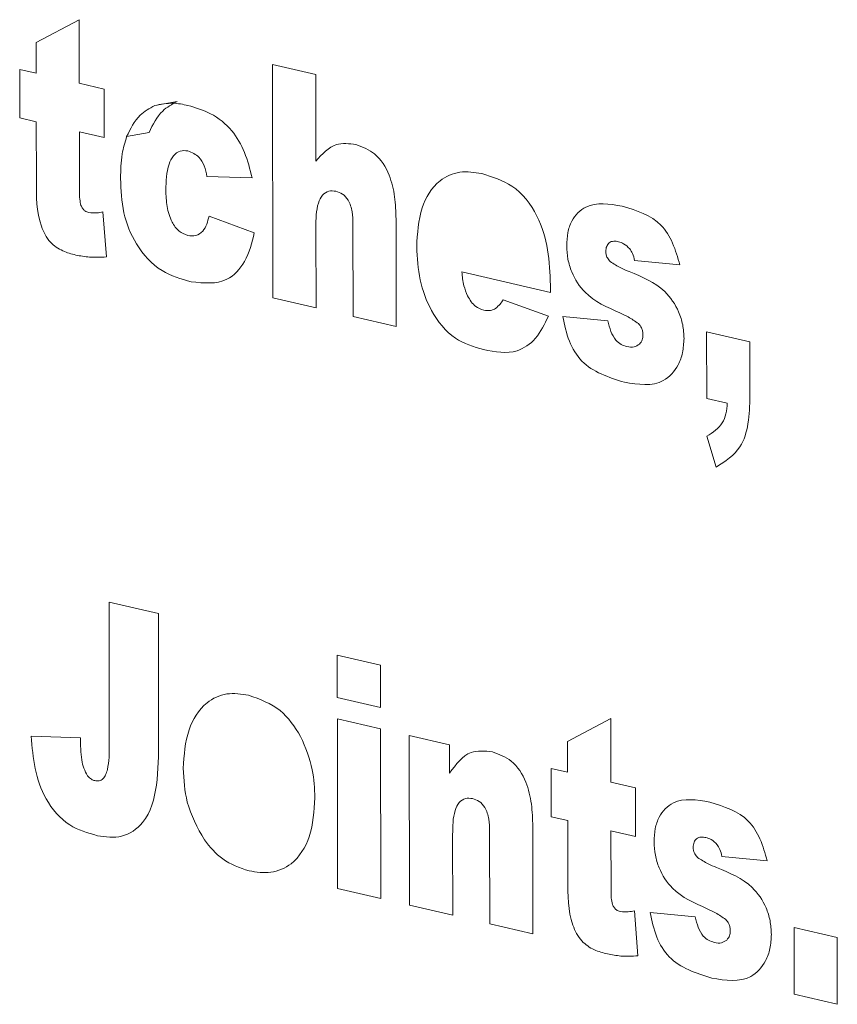
# Paper-space layout 'SHEET 2' of a CAD drawing. Units: inches. Extents: x 0.1 to 10.8, y 0.2 to 8.4.
# Drawn here: x 9.4 to 9.4, y 6 to 6 of the extents above; entities that cross this region are included whole.
import ezdxf

# ---------------------------------------------------------------- set-up
doc = ezdxf.new("R2010")
doc.units = ezdxf.units.IN
doc.header["$MEASUREMENT"] = 0

psp = doc.layouts.new('SHEET 2')

# ---------------------------------------------------------------- linework, layer by layer
at = {"color": 7, "linetype": 'Continuous', "lineweight": 15}
for p, q in [((9.426602909435692, 6.043356829318843), (9.427321769464694, 6.043738451576977)), ((9.427321769464694, 6.043738451576977), (9.427323657776213, 6.042677477166777)), ((9.42660382609177, 6.04284467523529), (9.426602909435692, 6.043356829318843)), ((9.426331029243142, 6.042099763840571), (9.42632958092654, 6.042908181168332)), ((9.42632958092654, 6.042908181168332), (9.42660382609177, 6.04284467523529)), ((9.430550818829106, 6.039100611820365), (9.430543925575405, 6.042990753547782)), ((9.430543925575405, 6.042990753547782), (9.43126379392609, 6.042823702144241)), ((9.427323657776213, 6.042677477166777), (9.427734998024375, 6.042581998269758)), ((9.43126379392609, 6.042823702144241), (9.431266323896864, 6.041379785491156)), ((9.427734998024375, 6.042581998269758), (9.427736428007856, 6.041773874271942)), ((9.42858030159269, 6.042307001446544), (9.42895429727226, 6.042376520643453)), ((9.42660525607525, 6.04203625790753), (9.426331029243142, 6.042099763840571)), ((9.426606997721798, 6.041054189252471), (9.42660525607525, 6.04203625790753)), ((9.427736428007856, 6.041773874271942), (9.427325087759694, 6.041869059839017)), ((9.427325087759694, 6.041869059839017), (9.427326847739362, 6.040880977920089)), ((9.42811223866646, 6.041788394104207), (9.42848623434603, 6.041857913301116)), ((9.430204616161802, 6.041099948723854), (9.42945079487001, 6.041123415119435)), ((9.427717214896473, 6.040532941940631), (9.427774230904488, 6.039781137292209)), ((9.429486214460841, 6.040458582799634), (9.430240512413793, 6.040182559321615)), ((9.432604311773648, 6.040412823328252), (9.432607501736797, 6.038623217335266)), ((9.431268267207749, 6.040276864898855), (9.43127065051355, 6.038933413751851)), ((9.431887670052353, 6.038790268738808), (9.431884920084121, 6.040328784299078)), ((9.437334110467942, 6.039647378837398), (9.43658017917742, 6.039721297983478)), ((9.435176302061796, 6.039188610803793), (9.433702355755615, 6.039530633519384)), ((9.435176082064338, 6.039309462741034), (9.435176302061796, 6.039188610803793)), ((9.43127065051355, 6.038933413751851), (9.430550818829106, 6.039100611820365)), ((9.434388454496412, 6.039068345526441), (9.435142752449364, 6.038792468713393)), ((9.432607501736797, 6.038623217335266), (9.431887670052353, 6.038790268738808)), ((9.43538258634545, 6.03878733543936), (9.43613651763597, 6.038713122963335)), ((9.43778151196619, 6.038533311707197), (9.438501380316875, 6.038366260303656)), ((9.437783491943316, 6.037422031211471), (9.43778151196619, 6.038533311707197)), ((9.438501380316875, 6.038366260303656), (9.438502993631571, 6.037453857510477)), ((9.438126247983769, 6.037342392131468), (9.437783491943316, 6.037422031211471)), ((9.437941853447244, 6.036274084472649), (9.437784628596852, 6.0367904918404)), ((9.427822905342195, 6.031641084660126), (9.427818670391119, 6.034021897156777)), ((9.427818670391119, 6.034021897156777), (9.428641350887442, 6.033831232692681)), ((9.428641350887442, 6.033831232692681), (9.428645072511117, 6.031725710349189)), ((9.431624809755604, 6.032431608861256), (9.43162356310334, 6.033138974023046)), ((9.43162356310334, 6.033138974023046), (9.432343394787782, 6.032971775954532)), ((9.432343394787782, 6.032971775954532), (9.432344641440048, 6.032264557457714)), ((9.432344641440048, 6.032264557457714), (9.431624809755604, 6.032431608861256)), ((9.431630456357041, 6.029248685630656), (9.431625433081738, 6.032077999612846)), ((9.431625433081738, 6.032077999612846), (9.432345301432424, 6.031910948209305)), ((9.435463692075176, 6.03169931065416), (9.436182533771055, 6.032080786247322)), ((9.436182533771055, 6.032080786247322), (9.436184403749452, 6.031019958502094)), ((9.432345301432424, 6.031910948209305), (9.432350288041485, 6.029081634227115)), ((9.426520612053066, 6.031787896297478), (9.427342980886324, 6.031758856632947)), ((9.432830175831112, 6.028970315513078), (9.432825189222052, 6.031799482830296)), ((9.432825189222052, 6.031799482830296), (9.433495741475776, 6.031643871294601)), ((9.43546457206501, 6.031187009905635), (9.435463692075176, 6.03169931065416)), ((9.433495741475776, 6.031643871294601), (9.433496584799366, 6.03116941010895)), ((9.435191775216381, 6.030442098510916), (9.435190345232902, 6.031250515838677)), ((9.435190345232902, 6.031250515838677), (9.43546457206501, 6.031187009905635)), ((9.436184403749452, 6.031019958502094), (9.436595762330736, 6.030924332940102)), ((9.436595762330736, 6.030924332940102), (9.436597192314217, 6.030116208942286)), ((9.435466038714733, 6.030378592577875), (9.435191775216381, 6.030442098510916)), ((9.435467762028159, 6.029396523922816), (9.435466038714733, 6.030378592577875)), ((9.434167027054361, 6.028660119096494), (9.43416427708613, 6.030198634656764)), ((9.434883705441898, 6.030282527020965), (9.434886858738803, 6.028493067692953)), ((9.436597192314217, 6.030116208942286), (9.436185870399177, 6.030211541174333)), ((9.436185870399177, 6.030211541174333), (9.436187593712601, 6.029223312590434)), ((9.433547660875998, 6.030146715256541), (9.433550007515557, 6.028803264109537)), ((9.438790786973625, 6.029708186989124), (9.438036855683103, 6.029782106135204)), ((9.432350288041485, 6.029081634227115), (9.431630456357041, 6.029248685630656)), ((9.433550007515557, 6.028803264109537), (9.432830175831112, 6.028970315513078)), ((9.436577979202836, 6.028875276610976), (9.436634958544605, 6.028123471962554)), ((9.436839262851132, 6.02884785026114), (9.437593230807895, 6.028773931115061)), ((9.434886858738803, 6.028493067692953), (9.434167027054361, 6.028660119096494)), ((9.439240168448999, 6.027482546033252), (9.439238225138114, 6.028594119858923)), ((9.439238225138114, 6.028594119858923), (9.439958056822556, 6.028427068455382)), ((9.439958056822556, 6.028427068455382), (9.439960000133441, 6.02731549462971)), ((9.439960000133441, 6.02731549462971), (9.439240168448999, 6.027482546033252))]:
    psp.add_line(p, q, dxfattribs=at)
for points, knots in [([(9.42848623434603, 6.041857913301116), (9.42854981128671, 6.041988590949291), (9.428657056072042, 6.042209024587279), (9.428868288019379, 6.042328054244308), (9.42895429727226, 6.042376520643453)], [0, 0, 0, 0, 0.5928208115956554, 1, 1, 1, 1]), ([(9.42858030159269, 6.042307001446544), (9.428682478921075, 6.042327516506524), (9.428867647522832, 6.042364694469891), (9.429051845577428, 6.042325464178736), (9.429134401858343, 6.042307881436378)], [0, 0, 0, 0, 0.5518069878865163, 1, 1, 1, 1]), ([(9.42811223866646, 6.041788394104207), (9.42817581560714, 6.041919071752383), (9.428283060392472, 6.04213950539037), (9.428494292339808, 6.042258535047401), (9.42858030159269, 6.042307001446544)], [0, 0, 0, 0, 0.5928208115956554, 1, 1, 1, 1]), ([(9.429134401858343, 6.042307881436378), (9.429264162388908, 6.042270188788304), (9.429540162377243, 6.042190016717619), (9.429877816899246, 6.041910187831843), (9.43009761746959, 6.041523323072665), (9.430168156511114, 6.041244212925119), (9.430204616161802, 6.041099948723854)], [0, 0, 0, 0, 0.2344157227729042, 0.4986010497124546, 0.7408409557495569, 1, 1, 1, 1]), ([(9.428011754827256, 6.041091882150373), (9.428013923474163, 6.041228451341111), (9.428017685002168, 6.041465331228824), (9.42808410993334, 6.041692286254025), (9.42811223866646, 6.041788394104207)], [0, 0, 0, 0, 0.5765334999839377, 1, 1, 1, 1]), ([(9.431266323896864, 6.041379785491156), (9.431371448888076, 6.041497557238173), (9.431554502140019, 6.041702632178303), (9.431821800347283, 6.041671127559026), (9.43193559283208, 6.041657715613816)], [0, 0, 0, 0, 0.5742863898668342, 1, 1, 1, 1]), ([(9.429134145194642, 6.041550503519006), (9.429089927859463, 6.041554867460508), (9.428999403090032, 6.041563801621662), (9.428881550798305, 6.04146766581644), (9.42877299529396, 6.041247119771508), (9.428768906566914, 6.04104525011749), (9.428765906115236, 6.040897111067052)], [0, 0, 0, 0, 0.1500582997524442, 0.3072096708543023, 0.4916060959666181, 1, 1, 1, 1]), ([(9.42945079487001, 6.041123415119435), (9.429438394368374, 6.041182498078177), (9.429414510763573, 6.041296292993776), (9.429321994274144, 6.041470067238117), (9.42920145675958, 6.04152168095592), (9.429134145194642, 6.041550503519006)], [0, 0, 0, 0, 0.3228828547941781, 0.6218785922667278, 0.9999999999999999, 0.9999999999999999, 0.9999999999999999, 0.9999999999999999]), ([(9.43193559283208, 6.041657715613816), (9.432046107116266, 6.041614139031203), (9.432292052633724, 6.041517160932497), (9.432501884074483, 6.041167347693903), (9.432592070120089, 6.040786581130264), (9.43260023459601, 6.040537306262264), (9.432604311773648, 6.040412823328252)], [0, 0, 0, 0, 0.2291476647140736, 0.5099597883451069, 0.7552836199651568, 1, 1, 1, 1]), ([(9.432947801138962, 6.039952881974867), (9.43295970893762, 6.040171531771215), (9.432981467428162, 6.040571058977101), (9.433257893110369, 6.041048739958179), (9.433667490123103, 6.041229742797621), (9.433910205101325, 6.041190770263581), (9.434031911948555, 6.04117122790043)], [0, 0, 0, 0, 0.3402519751937519, 0.621724434311393, 0.810317736377638, 0.9999999999999999, 0.9999999999999999, 0.9999999999999999, 0.9999999999999999]), ([(9.427266623435079, 6.039812230266354), (9.427192698669959, 6.039832051784469), (9.427037103796653, 6.039873771586958), (9.42681270379514, 6.040026137249393), (9.426606705744714, 6.040432958114097), (9.426606875947693, 6.040795094035316), (9.426606997721798, 6.041054189252471)], [0, 0, 0, 0, 0.1476328307312994, 0.3107336432714465, 0.5068547307484023, 1, 1, 1, 1]), ([(9.429189951216632, 6.039365782090428), (9.429019916271677, 6.039414609890217), (9.428649508957038, 6.039520977285487), (9.428255746680865, 6.039967146574027), (9.428033497173006, 6.040517089419586), (9.42801905990117, 6.040898761158237), (9.428011754827256, 6.041091882150373)], [0, 0, 0, 0, 0.2295136167162853, 0.4999767692673797, 0.7469946746620896, 0.9999999999999999, 0.9999999999999999, 0.9999999999999999, 0.9999999999999999]), ([(9.434031911948555, 6.04117122790043), (9.434207985937299, 6.041116501449119), (9.434595466643174, 6.040996066601612), (9.434980387266561, 6.04049537316108), (9.435155966906427, 6.039903682504133), (9.435169359174603, 6.03950806291919), (9.435176082064338, 6.039309462741034)], [0, 0, 0, 0, 0.2283459454910213, 0.5025140213742986, 0.7502631119773244, 1, 1, 1, 1]), ([(9.427326847739362, 6.040880977920089), (9.427326642934698, 6.040835454723086), (9.427326276231376, 6.040753945311667), (9.427343689526806, 6.040674395223425), (9.427351377455993, 6.040639274045607)], [0, 0, 0, 0, 0.5585023399307173, 0.9999999999999999, 0.9999999999999999, 0.9999999999999999, 0.9999999999999999]), ([(9.428765906115236, 6.040897111067052), (9.428769194265906, 6.040804959504), (9.428775734815174, 6.040621658342099), (9.428849168693649, 6.040384403780721), (9.428970172781918, 6.040204129112719), (9.429080218238118, 6.040158148392501), (9.429130258572872, 6.040137239845149)], [0, 0, 0, 0, 0.3063200318509384, 0.6093094451392954, 0.822343540340595, 1, 1, 1, 1]), ([(9.431600756700135, 6.040877017965835), (9.43156022264288, 6.040881621004566), (9.431477773267867, 6.040890983937667), (9.431362884275346, 6.040810444055594), (9.431269323107248, 6.040600210507758), (9.431268714440622, 6.040413819965019), (9.431268267207749, 6.040276864898855)], [0, 0, 0, 0, 0.1499378638735126, 0.304985091658141, 0.4893205880570075, 0.9999999999999999, 0.9999999999999999, 0.9999999999999999, 0.9999999999999999]), ([(9.431884920084121, 6.040328784299078), (9.431882797629005, 6.040398064748568), (9.431878593222713, 6.040535303531917), (9.431826379816346, 6.040715532637559), (9.431720240618217, 6.040835739105901), (9.431638413581602, 6.040864008406384), (9.431600756700135, 6.040877017965835)], [0, 0, 0, 0, 0.3110302437750785, 0.6161249321298409, 0.8233403221304405, 1, 1, 1, 1]), ([(9.435449025577938, 6.039965788492436), (9.435452240265246, 6.040040126452789), (9.435458370750247, 6.040181890707705), (9.435537165148903, 6.040423990967116), (9.435827580189848, 6.040723557178394), (9.436160668061385, 6.040665025776028), (9.436375654873437, 6.040627247517872)], [0, 0, 0, 0, 0.1630877190682442, 0.3110121513878118, 0.5553026280047774, 1, 1, 1, 1]), ([(9.427351377455993, 6.040639274045607), (9.427359816198072, 6.04062117147386), (9.42737575290215, 6.040586984467513), (9.427419199470684, 6.040540788178857), (9.42745923341366, 6.040527414912265), (9.427482202611356, 6.040519742093116)], [0, 0, 0, 0, 0.3242055992740601, 0.6122676399543773, 1, 1, 1, 1]), ([(9.427482202611356, 6.040519742093116), (9.427526706860284, 6.040516139236237), (9.427605781760734, 6.040509737700296), (9.427683317255635, 6.040525883277159), (9.427717214896473, 6.040532941940631)], [0, 0, 0, 0, 0.5628113178188712, 0.9999999999999999, 0.9999999999999999, 0.9999999999999999, 0.9999999999999999]), ([(9.436375654873437, 6.040627247517872), (9.436615223097654, 6.040552734994798), (9.436973288650785, 6.040441366436315), (9.437232932839049, 6.040007728459933), (9.437299477052022, 6.039770727629914), (9.437334110467942, 6.039647378837398)], [0, 0, 0, 0, 0.4922570321758686, 0.7357415078077411, 0.9999999999999999, 0.9999999999999999, 0.9999999999999999, 0.9999999999999999]), ([(9.429130258572872, 6.040137239845149), (9.429176010263562, 6.040131412480772), (9.429268997346288, 6.040119568773898), (9.429428255421236, 6.040234408187569), (9.429463191105171, 6.040369532810871), (9.429486214460841, 6.040458582799634)], [0, 0, 0, 0, 0.2482720044042555, 0.5045953289255406, 1, 1, 1, 1]), ([(9.430240512413793, 6.040182559321615), (9.430200688201454, 6.040019052564782), (9.430127758310146, 6.039719623415946), (9.429758449443414, 6.039307199441104), (9.429400061506584, 6.039344130628988), (9.429189951216632, 6.039365782090428)], [0, 0, 0, 0, 0.3323092128105978, 0.6085562864185022, 0.9999999999999999, 0.9999999999999999, 0.9999999999999999, 0.9999999999999999]), ([(9.43631244227034, 6.040035894349234), (9.43628575825223, 6.0400409342268), (9.436232948240143, 6.04005090858651), (9.43615291271097, 6.040026025696556), (9.436107321068725, 6.039953880031768), (9.436102725514992, 6.039899905978586), (9.436100218055307, 6.039870456260389)], [0, 0, 0, 0, 0.251874569177604, 0.498481862326545, 0.7263580006726692, 1, 1, 1, 1]), ([(9.436499513442612, 6.039916655726689), (9.436468030580954, 6.039949042580292), (9.436414683149335, 6.040003921818294), (9.436342164293483, 6.040026599746978), (9.43631244227034, 6.040035894349234)], [0, 0, 0, 0, 0.5901476547821294, 1, 1, 1, 1]), ([(9.43406278492524, 6.038234848488403), (9.433897765164492, 6.038284680091758), (9.433535093147306, 6.038394197449113), (9.433179050882643, 6.038858306782457), (9.432979676874707, 6.039397007517481), (9.432958485346775, 6.039766562252934), (9.432947801138962, 6.039952881974867)], [0, 0, 0, 0, 0.2285413087459437, 0.5022764369416596, 0.7490609455889593, 1, 1, 1, 1]), ([(9.436333855356308, 6.038849668052621), (9.436123083867527, 6.038941967583543), (9.435785106207586, 6.039089972323907), (9.435545298979328, 6.039470031962502), (9.435461285716228, 6.039742513084488), (9.435453118041988, 6.039891258616935), (9.435449025577938, 6.039965788492436)], [0, 0, 0, 0, 0.4412457601956608, 0.7075492532222009, 0.853465731781515, 1, 1, 1, 1]), ([(9.43658017917742, 6.039721297983478), (9.436571335203725, 6.039761783415835), (9.436556009262492, 6.039831941625075), (9.436516305702444, 6.039891476143338), (9.436499513442612, 6.039916655726689)], [0, 0, 0, 0, 0.577059089655949, 1, 1, 1, 1]), ([(9.427774230904488, 6.039781137292209), (9.427679684658425, 6.039776293825081), (9.427509149084067, 6.039767557534819), (9.427341380025439, 6.039798460254375), (9.427266623435079, 6.039812230266354)], [0, 0, 0, 0, 0.5544077616468637, 1, 1, 1, 1]), ([(9.436100218055307, 6.039870456260389), (9.436101482024807, 6.039851777501375), (9.436103986656011, 6.039814764422587), (9.436127168144152, 6.039755015653586), (9.43615733061908, 6.039722431957533), (9.436174943858735, 6.039703404856848)], [0, 0, 0, 0, 0.2976890907326433, 0.5898887479795685, 1, 1, 1, 1]), ([(9.436174943858735, 6.039703404856848), (9.436232222735423, 6.039666271655757), (9.436332587190833, 6.039601206596513), (9.436443476430561, 6.039556653168293), (9.4364910802067, 6.039537526773086)], [0, 0, 0, 0, 0.5707087878318294, 1, 1, 1, 1]), ([(9.433702355755615, 6.039530633519384), (9.433709286977605, 6.039452942783716), (9.433721566073238, 6.039315308759773), (9.433773188430767, 6.039187408687302), (9.433795671344294, 6.039131704794509)], [0, 0, 0, 0, 0.5644733289220764, 1, 1, 1, 1]), ([(9.4364910802067, 6.039537526773086), (9.43670613606211, 6.039448256716378), (9.437050995527592, 6.039305104957124), (9.437303643066086, 6.038925288204011), (9.437391462707145, 6.038648525846639), (9.43740035191254, 6.038496599890361), (9.43740480298463, 6.038420526343437)], [0, 0, 0, 0, 0.4401092360935966, 0.7057507717006567, 0.8526612369288897, 1, 1, 1, 1]), ([(9.433795671344294, 6.039131704794509), (9.433835279544729, 6.039064966432348), (9.43390080469505, 6.038954558962057), (9.434018741189785, 6.038908823746253), (9.4340653882285, 6.038890734244888)], [0, 0, 0, 0, 0.6044732479143718, 1, 1, 1, 1]), ([(9.434264485928507, 6.038922707208867), (9.434290717507155, 6.038945756360093), (9.434339172392766, 6.038988332676262), (9.43437295875045, 6.039043187127989), (9.434388454496412, 6.039068345526441)], [0, 0, 0, 0, 0.5413608620785827, 0.9999999999999999, 0.9999999999999999, 0.9999999999999999, 0.9999999999999999]), ([(9.4340653882285, 6.038890734244888), (9.434104482147326, 6.038886219251594), (9.434174308749066, 6.038878154911973), (9.434236926199224, 6.038909091244729), (9.434264485928507, 6.038922707208867)], [0, 0, 0, 0, 0.5598714222239035, 1, 1, 1, 1]), ([(9.435142752449364, 6.038792468713393), (9.435081968628053, 6.038661628596397), (9.434969210424105, 6.038418911105486), (9.43457248494657, 6.03813750454919), (9.434254644419, 6.038198206624333), (9.43406278492524, 6.038234848488403)], [0, 0, 0, 0, 0.3167288574283046, 0.5875539959764537, 1, 1, 1, 1]), ([(9.436410304473162, 6.037690281445954), (9.4361471615399, 6.037774695682876), (9.435753845133119, 6.037900868572778), (9.43546828494465, 6.038382109143833), (9.435411926794279, 6.03864859896643), (9.43538258634545, 6.03878733543936)], [0, 0, 0, 0, 0.4921493402197394, 0.7356093804048209, 1, 1, 1, 1]), ([(9.436644161771621, 6.038670443456373), (9.436587774641115, 6.038708791597715), (9.436488684471119, 6.038776181511166), (9.436380484343887, 6.038827536536641), (9.436333855356308, 6.038849668052621)], [0, 0, 0, 0, 0.5690486807140515, 0.9999999999999999, 0.9999999999999999, 0.9999999999999999, 0.9999999999999999]), ([(9.43613651763597, 6.038713122963335), (9.436150596153619, 6.038654713379827), (9.43617783665485, 6.038541696770308), (9.436249976350549, 6.038401932099588), (9.436350555876878, 6.038317605649111), (9.436419241260408, 6.038296434454133), (9.436451553996644, 6.038286474558681)], [0, 0, 0, 0, 0.320177774503552, 0.6195114627516279, 0.821000843073442, 1, 1, 1, 1]), ([(9.436719437568696, 6.038479338997361), (9.436718232608913, 6.038499884456307), (9.436715833550762, 6.038540790178982), (9.43669370727877, 6.038608580976296), (9.436662518727708, 6.03864752297588), (9.436644161771621, 6.038670443456373)], [0, 0, 0, 0, 0.2933672612171967, 0.5840901320470865, 0.9999999999999999, 0.9999999999999999, 0.9999999999999999, 0.9999999999999999]), ([(9.43740480298463, 6.038420526343437), (9.437399931998542, 6.038341127750696), (9.437390618986731, 6.038189322753007), (9.437303372133185, 6.037930601780976), (9.437002917074393, 6.037598691555), (9.436642289541371, 6.037654427522065), (9.436410304473162, 6.037690281445954)], [0, 0, 0, 0, 0.16220956599503, 0.3101342472362743, 0.5562220322734353, 1, 1, 1, 1]), ([(9.436661871567036, 6.038326807426086), (9.436680051643476, 6.038349942376125), (9.436715328764445, 6.038394834070276), (9.436718096288914, 6.038451753173557), (9.436719437568696, 6.038479338997361)], [0, 0, 0, 0, 0.5153503443536108, 1, 1, 1, 1]), ([(9.436451553996644, 6.038286474558681), (9.436494032985198, 6.03827895155329), (9.436570175251054, 6.0382654668001), (9.436633760067165, 6.038308002123156), (9.436661871567036, 6.038326807426086)], [0, 0, 0, 0, 0.557889735433845, 1, 1, 1, 1]), ([(9.438502993631571, 6.037453857510477), (9.438498987838589, 6.037302968485148), (9.438491392883382, 6.037016883958603), (9.438360567321128, 6.036549943360587), (9.43809232641809, 6.036373219727035), (9.437941853447244, 6.036274084472649)], [0, 0, 0, 0, 0.3288597617888255, 0.6235157861682142, 1, 1, 1, 1]), ([(9.437784628596852, 6.0367904918404), (9.437884401137618, 6.036853886176358), (9.438031791598812, 6.03694753639657), (9.43811125851155, 6.037169043849139), (9.438121086631103, 6.037282702797125), (9.438126247983769, 6.037342392131468)], [0, 0, 0, 0, 0.498725685433953, 0.736749893520949, 1, 1, 1, 1]), ([(9.429057072751656, 6.0312519824884), (9.429070503002324, 6.03146999597443), (9.429095070215075, 6.031868795954149), (9.429376052708603, 6.032339524448255), (9.429780987036013, 6.032528261956673), (9.430024244797892, 6.032490632812294), (9.430146023505337, 6.032471795063688)], [0, 0, 0, 0, 0.3395347976307244, 0.6210921758773784, 0.8103127123002242, 1, 1, 1, 1]), ([(9.430146023505337, 6.032471795063688), (9.430335005391942, 6.032403486226686), (9.43070241950961, 6.032270681800149), (9.430911792755378, 6.0319417656479), (9.43101347348448, 6.031782029698583)], [0, 0, 0, 0, 0.5143566278957639, 1, 1, 1, 1]), ([(9.42762428430335, 6.030127942140076), (9.42746376151636, 6.030175044466502), (9.427112556857645, 6.030278098723082), (9.426745594341234, 6.030714119613161), (9.426567422573305, 6.03124612720196), (9.426536318372031, 6.031606116685198), (9.426520612053066, 6.031787896297478)], [0, 0, 0, 0, 0.2284548777704357, 0.4998319483735362, 0.7474360815176456, 1, 1, 1, 1]), ([(9.427342980886324, 6.031758856632947), (9.42734452646294, 6.031636287777538), (9.427346682455738, 6.031465311090345), (9.427392680357086, 6.031250953903038), (9.42743843393394, 6.031167625587953), (9.42746080785851, 6.03112687726696)], [0, 0, 0, 0, 0.5640480605591104, 0.7868154474427317, 1, 1, 1, 1]), ([(9.428645072511117, 6.031725710349189), (9.428644137762552, 6.031474368161028), (9.428642388555566, 6.03100402829943), (9.428484020294128, 6.030379197062032), (9.428040808853954, 6.030067997272896), (9.427761752544619, 6.030108158155069), (9.42762428430335, 6.030127942140076)], [0, 0, 0, 0, 0.338602358635963, 0.6336309382179987, 0.8195199001258318, 1, 1, 1, 1]), ([(9.43101347348448, 6.031782029698583), (9.431090922753999, 6.0315994473979), (9.431230072400924, 6.031271409924692), (9.431244493115921, 6.030916235957804), (9.43125088740852, 6.030758748186285)], [0, 0, 0, 0, 0.5565897666999204, 1, 1, 1, 1]), ([(9.427582484786221, 6.031046651527068), (9.427606224950667, 6.031043275736085), (9.427653975916822, 6.031036485670189), (9.427723686048655, 6.031075549571896), (9.427767284323105, 6.031147486867137), (9.427822174752995, 6.03133510636464), (9.42782257744846, 6.031503759380224), (9.427822905342195, 6.031641084660126)], [0, 0, 0, 0, 0.09699449209177391, 0.1950947189006203, 0.3086905043785758, 0.4371030387137771, 1, 1, 1, 1]), ([(9.433496584799366, 6.03116941010895), (9.433602079090928, 6.031316603718345), (9.433783434236185, 6.031569644124777), (9.434085019923833, 6.031540596557964), (9.434211173211047, 6.031528445961337)], [0, 0, 0, 0, 0.5817000196581096, 1, 1, 1, 1]), ([(9.434211173211047, 6.031528445961337), (9.4343222387548, 6.031485512570937), (9.434569349938121, 6.031389989508184), (9.434781371248253, 6.031039873340794), (9.434871563331084, 6.030657759124971), (9.434879661661128, 6.030407493461296), (9.434883705441898, 6.030282527020965)], [0, 0, 0, 0, 0.2289763189515441, 0.5094524117515018, 0.7550523511086182, 1, 1, 1, 1]), ([(9.429407748700617, 6.03005724962339), (9.429294469341443, 6.030262863085701), (9.429088628809358, 6.030636484412608), (9.429066861119699, 6.031061061247451), (9.429057072751656, 6.0312519824884)], [0, 0, 0, 0, 0.5503258178908383, 1, 1, 1, 1]), ([(9.42746080785851, 6.03112687726696), (9.427480922988927, 6.031104546062845), (9.42751482878788, 6.031066904879249), (9.427562923139485, 6.031052507458992), (9.427582484786221, 6.031046651527068)], [0, 0, 0, 0, 0.5932651946839108, 0.9999999999999999, 0.9999999999999999, 0.9999999999999999, 0.9999999999999999]), ([(9.43125088740852, 6.030758748186285), (9.431238024351346, 6.03053913765457), (9.431214530106129, 6.03013802121594), (9.430931333545095, 6.029661642136847), (9.430519279456057, 6.029482798131081), (9.43027523088374, 6.029521549665019), (9.43015280676031, 6.02954098892061)], [0, 0, 0, 0, 0.34011495947829, 0.6212165700998001, 0.8099877047574358, 1, 1, 1, 1]), ([(9.433880113702141, 6.03074672165855), (9.43383957309329, 6.030751395426662), (9.433757082924943, 6.030760905395292), (9.433642284802886, 6.03068011247657), (9.433548669233463, 6.030470012735828), (9.433548087948017, 6.030283642201508), (9.433547660875998, 6.030146715256541)], [0, 0, 0, 0, 0.1499503628603966, 0.3051121092216829, 0.4894639524173971, 1, 1, 1, 1]), ([(9.43416427708613, 6.030198634656764), (9.43416214464223, 6.030267865607971), (9.434157917550412, 6.030405100443296), (9.434105766974684, 6.030585330360906), (9.43399962856305, 6.030705615417547), (9.433917773418907, 6.030733768881117), (9.433880113702141, 6.03074672165855)], [0, 0, 0, 0, 0.3108420636264922, 0.6161746829963715, 0.8234105763640291, 1, 1, 1, 1]), ([(9.43690570208362, 6.030026303314217), (9.436908916779993, 6.030100640922138), (9.436915047282284, 6.030242404504954), (9.4369938415352, 6.030484510429709), (9.437284259485613, 6.030784032081784), (9.437617345145867, 6.030725703298643), (9.437832331379118, 6.030688055669597)], [0, 0, 0, 0, 0.1630869118244077, 0.3110106119546545, 0.5552998793942356, 1, 1, 1, 1]), ([(9.437832331379118, 6.030688055669597), (9.438071940020537, 6.030613561878506), (9.43843009500296, 6.03050221229495), (9.438689533608978, 6.030068439666532), (9.438756134761794, 6.029831477233687), (9.438790786973625, 6.029708186989124)], [0, 0, 0, 0, 0.492280646272348, 0.7358364254655478, 1, 1, 1, 1]), ([(9.43015280676031, 6.02954098892061), (9.429997363710854, 6.029594390691526), (9.429699733269146, 6.02969664031106), (9.429502143518588, 6.029940669317218), (9.429407748700617, 6.03005724962339)], [0, 0, 0, 0, 0.5222686515625299, 1, 1, 1, 1]), ([(9.43779053186199, 6.028910329539375), (9.437579808513767, 6.029002708036122), (9.43724199920306, 6.029150799439251), (9.437001800259395, 6.029530664583214), (9.436918090743758, 6.02980315466296), (9.436909833995022, 6.029951877956955), (9.43690570208362, 6.030026303314217)], [0, 0, 0, 0, 0.4413495466480153, 0.707524758844264, 0.8536370885237317, 1, 1, 1, 1]), ([(9.437769155442266, 6.03009670250096), (9.437742473114563, 6.030101739698387), (9.43768965507527, 6.030111710900846), (9.43760959011997, 6.030086856236768), (9.43756404958846, 6.030014670758308), (9.437559420647256, 6.029960711067167), (9.437556894560988, 6.029931264412115)], [0, 0, 0, 0, 0.2518588762028447, 0.4985581530940001, 0.7263552703515423, 0.9999999999999999, 0.9999999999999999, 0.9999999999999999, 0.9999999999999999]), ([(9.437956226614537, 6.029977463878414), (9.437924730338997, 6.030009848879517), (9.437871372894271, 6.030064711903055), (9.437798863421394, 6.030087404910419), (9.437769155442266, 6.03009670250096)], [0, 0, 0, 0, 0.5902883037363947, 1, 1, 1, 1]), ([(9.437556894560988, 6.029931264412115), (9.437558182851923, 6.029912588934416), (9.437560738417679, 6.02987554263538), (9.437583807960678, 6.029815670086714), (9.437613997101723, 6.029782994457658), (9.437631620364415, 6.029763919678628)], [0, 0, 0, 0, 0.2973290001941741, 0.5898076199715401, 1, 1, 1, 1]), ([(9.438036855683103, 6.029782106135204), (9.438027990155662, 6.029822531939391), (9.43801261165856, 6.029892656149886), (9.437973001830422, 6.02995223257853), (9.437956226614537, 6.029977463878414)], [0, 0, 0, 0, 0.5764885465637787, 1, 1, 1, 1]), ([(9.437631620364415, 6.029763919678628), (9.43768891253845, 6.02972683337379), (9.437789283699074, 6.029661861228418), (9.437900166264077, 6.029617412275615), (9.437947756712383, 6.029598334924811)], [0, 0, 0, 0, 0.5708031438244286, 1, 1, 1, 1]), ([(9.437947756712383, 6.029598334924811), (9.43816280745326, 6.029508947022926), (9.438507637734283, 6.029365615011133), (9.438760257337615, 6.028985883312807), (9.438848253227869, 6.028709157070915), (9.43885706279186, 6.028557216817411), (9.438861479490312, 6.028481041165217)], [0, 0, 0, 0, 0.4401533095969407, 0.7057785005645452, 0.8524912648751547, 1, 1, 1, 1]), ([(9.43612738774144, 6.028154711601671), (9.436053445792714, 6.028174463538896), (9.435897782248658, 6.028216045571875), (9.435673566502652, 6.028368640657303), (9.435467368656344, 6.028775249439017), (9.435467597954217, 6.029137392611612), (9.435467762028159, 6.029396523922816)], [0, 0, 0, 0, 0.1476229118099529, 0.3107776577754964, 0.506827402071525, 1, 1, 1, 1]), ([(9.436187593712601, 6.029223312590434), (9.436187406304422, 6.029177839750087), (9.436187070396233, 6.029096334773238), (9.436204443180168, 6.029016779096086), (9.436212123429232, 6.028981608715951)], [0, 0, 0, 0, 0.5579148919010354, 0.9999999999999999, 0.9999999999999999, 0.9999999999999999, 0.9999999999999999]), ([(9.436212123429232, 6.028981608715951), (9.43622057923189, 6.02896356639397), (9.4362365811168, 6.028929422839353), (9.436279918464356, 6.028883125482801), (9.436319979629397, 6.028869653958619), (9.436342948584596, 6.028861930098489)], [0, 0, 0, 0, 0.3234503465958586, 0.6121021776698248, 0.9999999999999999, 0.9999999999999999, 0.9999999999999999, 0.9999999999999999]), ([(9.436342948584596, 6.028861930098489), (9.436387453126533, 6.028858390516099), (9.436466535625636, 6.028852100842979), (9.436544075668, 6.028868226043527), (9.436577979202836, 6.028875276610976)], [0, 0, 0, 0, 0.5627609451355191, 1, 1, 1, 1]), ([(9.438100838277304, 6.028730958278153), (9.43804444360021, 6.028769291443492), (9.437945321979408, 6.028836667402972), (9.437837156998144, 6.028888141384237), (9.43779053186199, 6.028910329539375)], [0, 0, 0, 0, 0.5689442589682083, 0.9999999999999999, 0.9999999999999999, 0.9999999999999999, 0.9999999999999999]), ([(9.437866980978844, 6.027750796267735), (9.437603838045582, 6.027835210504657), (9.437210521638802, 6.02796138339456), (9.436924961450332, 6.028442623965613), (9.43686860329996, 6.028709113788212), (9.436839262851132, 6.02884785026114)], [0, 0, 0, 0, 0.4921493402197394, 0.7356093804048209, 1, 1, 1, 1]), ([(9.437593230807895, 6.028773931115061), (9.437607278391457, 6.028715464828112), (9.437634439566674, 6.028602419544778), (9.437706700458651, 6.028462719040562), (9.43780722983547, 6.028378412555636), (9.437875916951189, 6.028357242207478), (9.437908230502325, 6.028347282710406)], [0, 0, 0, 0, 0.320408535832458, 0.6195138361930613, 0.8210019596485133, 0.9999999999999999, 0.9999999999999999, 0.9999999999999999, 0.9999999999999999]), ([(9.438176114074379, 6.028540000484115), (9.438174894004005, 6.028560492612391), (9.438172459459672, 6.02860138287238), (9.438150510296294, 6.028669200064935), (9.438119226704751, 6.028708095579069), (9.438100838277304, 6.028730958278153)], [0, 0, 0, 0, 0.2928372483728677, 0.584331264063783, 1, 1, 1, 1]), ([(9.438118584738962, 6.028387615577811), (9.438136766594797, 6.028410650258457), (9.43817212632532, 6.028455447671202), (9.438174810226338, 6.028512354807863), (9.438176114074379, 6.028540000484115)], [0, 0, 0, 0, 0.5141966741927374, 1, 1, 1, 1]), ([(9.438861479490312, 6.028481041165217), (9.43885663010124, 6.028401688600345), (9.438847358169387, 6.028249968133505), (9.43875997386617, 6.027991386107666), (9.438459614122277, 6.02765952984139), (9.43809897509442, 6.027715068812908), (9.437866980978844, 6.027750796267735)], [0, 0, 0, 0, 0.1621364077779888, 0.3100014664878661, 0.5561334543250257, 1, 1, 1, 1]), ([(9.437908230502325, 6.028347282710406), (9.437950720747326, 6.028339613137453), (9.438026937819242, 6.028325855805778), (9.438090470766003, 6.028368669904937), (9.438118584738962, 6.028387615577811)], [0, 0, 0, 0, 0.5574898632573284, 0.9999999999999999, 0.9999999999999999, 0.9999999999999999, 0.9999999999999999]), ([(9.436634958544605, 6.028123471962554), (9.436540415933715, 6.028118612089265), (9.436369880822557, 6.028109845893537), (9.436202136591781, 6.028140881680886), (9.43612738774144, 6.028154711601671)], [0, 0, 0, 0, 0.5543879512527609, 1, 1, 1, 1])]:
    psp.add_open_spline(points, degree=3, knots=knots, dxfattribs=at)

doc.saveas('drawing.dxf')
